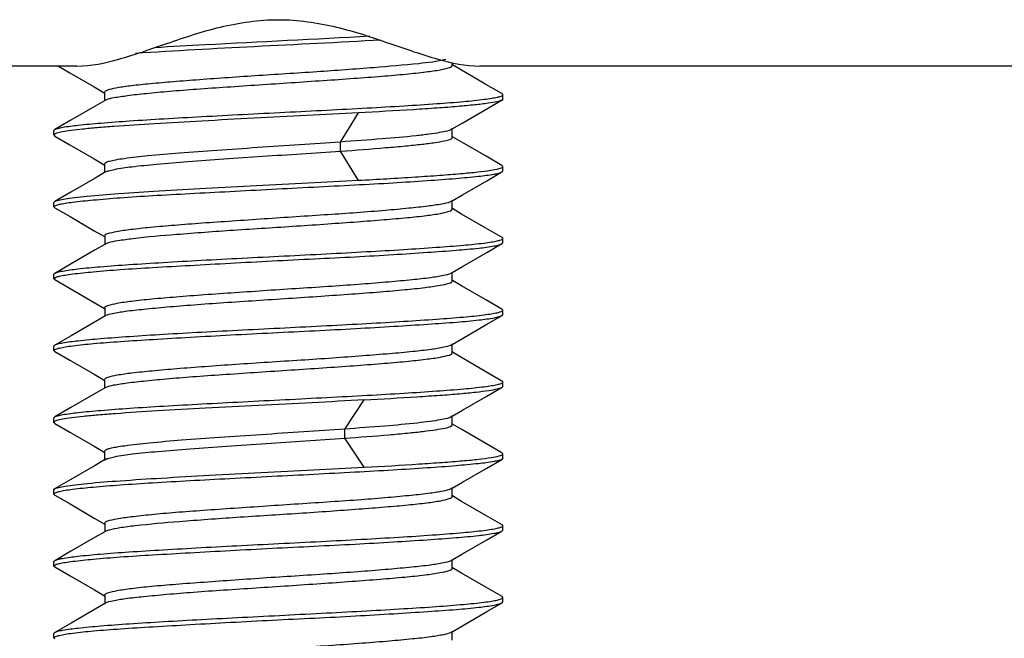
# Model space of a CAD drawing. Units: millimetres. Extents: x 0 to 1189, y 0 to 841.
# Drawn here: x 427 to 438, y 507 to 514 of the extents above; entities that cross this region are included whole.
import ezdxf

# ---------------------------------------------------------------- set-up
doc = ezdxf.new("R2010")
doc.units = ezdxf.units.MM
doc.header["$LTSCALE"] = 65.395
doc.layers.get('0').update_dxf_attribs({"linetype": 'CONTINUOUS'})

msp = doc.modelspace()

# ---------------------------------------------------------------- linework, layer by layer
at = {"color": 7, "linetype": 'Continuous'}
for p, q in [((432.176, 513.515), (432.176, 513.546)), ((427.997, 513.507), (411.191, 513.507)), ((427.79, 513.507), (427.919, 513.432)), ((449.291, 513.507), (432.484, 513.507)), ((428.305, 513.215), (428.305, 513.129)), ((432.741, 513.19), (432.73, 513.201)), ((432.739, 513.185), (432.74, 513.187)), ((432.74, 513.187), (432.741, 513.19)), ((432.741, 513.14), (432.741, 513.19)), ((428.317, 513.129), (428.305, 513.122)), ((428.317, 513.129), (428.323, 513.133)), ((432.741, 513.14), (432.732, 513.129)), ((430.931, 512.662), (431.132, 512.987)), ((427.741, 512.79), (427.751, 512.801)), ((427.741, 512.74), (427.741, 512.79)), ((432.164, 512.801), (432.177, 512.808)), ((432.177, 512.801), (432.177, 512.815)), ((432.177, 512.715), (432.177, 512.801)), ((427.741, 512.742), (427.741, 512.74)), ((427.741, 512.74), (427.751, 512.728)), ((430.931, 512.561), (430.931, 512.661)), ((431.132, 512.235), (430.931, 512.56)), ((428.305, 512.414), (428.305, 512.329)), ((428.318, 512.329), (428.305, 512.321)), ((432.741, 512.39), (432.73, 512.401)), ((432.73, 512.328), (432.741, 512.34)), ((432.74, 512.387), (432.741, 512.39)), ((432.741, 512.34), (432.741, 512.39)), ((427.741, 511.99), (427.75, 512)), ((427.741, 511.94), (427.741, 511.99)), ((432.163, 512), (432.176, 512.007)), ((432.176, 512), (432.176, 512.014)), ((432.176, 511.914), (432.176, 512)), ((427.741, 511.942), (427.742, 511.944)), ((427.741, 511.94), (427.741, 511.942)), ((427.751, 511.928), (427.741, 511.94)), ((428.306, 511.614), (428.306, 511.529)), ((432.741, 511.59), (432.731, 511.601)), ((432.74, 511.587), (432.741, 511.59)), ((432.741, 511.54), (432.741, 511.59)), ((428.319, 511.529), (428.306, 511.522)), ((432.73, 511.528), (432.741, 511.54)), ((432.175, 511.2), (432.175, 511.214)), ((427.741, 511.19), (427.75, 511.201)), ((427.741, 511.14), (427.741, 511.19)), ((427.741, 511.142), (427.742, 511.144)), ((427.741, 511.14), (427.741, 511.142)), ((427.75, 511.129), (427.741, 511.14)), ((432.163, 511.2), (432.175, 511.207)), ((432.175, 511.114), (432.175, 511.2)), ((428.306, 510.815), (428.306, 510.729)), ((432.741, 510.79), (432.73, 510.801)), ((432.739, 510.785), (432.74, 510.787)), ((432.74, 510.787), (432.741, 510.79)), ((432.741, 510.74), (432.741, 510.79)), ((428.319, 510.729), (428.306, 510.722)), ((432.731, 510.729), (432.741, 510.74)), ((427.741, 510.39), (427.751, 510.401)), ((427.741, 510.34), (427.741, 510.39)), ((427.741, 510.34), (427.741, 510.341)), ((427.75, 510.329), (427.741, 510.34)), ((432.163, 510.4), (432.176, 510.408)), ((432.176, 510.4), (432.176, 510.415)), ((432.176, 510.315), (432.176, 510.4)), ((428.305, 510.015), (428.305, 509.929)), ((428.317, 509.929), (428.305, 509.922)), ((428.317, 509.929), (428.323, 509.932)), ((432.741, 509.99), (432.73, 510.001)), ((432.732, 509.93), (432.741, 509.94)), ((432.739, 509.985), (432.74, 509.987)), ((432.74, 509.987), (432.741, 509.99)), ((432.741, 509.94), (432.741, 509.99)), ((430.982, 509.465), (431.197, 509.79)), ((427.741, 509.59), (427.751, 509.601)), ((427.741, 509.54), (427.741, 509.59)), ((432.164, 509.601), (432.177, 509.608)), ((432.177, 509.601), (432.177, 509.615)), ((432.177, 509.515), (432.177, 509.601)), ((427.741, 509.542), (427.741, 509.54)), ((427.751, 509.528), (427.741, 509.54)), ((430.981, 509.365), (430.981, 509.465)), ((431.197, 509.039), (430.982, 509.364)), ((428.305, 509.214), (428.305, 509.129)), ((428.305, 509.129), (428.305, 509.114)), ((428.317, 509.129), (428.305, 509.121)), ((432.741, 509.19), (432.73, 509.201)), ((432.741, 509.14), (432.73, 509.128)), ((432.74, 509.187), (432.741, 509.19)), ((432.741, 509.14), (432.741, 509.19)), ((427.741, 508.79), (427.749, 508.8)), ((432.164, 508.8), (432.16, 508.798)), ((432.164, 508.8), (432.176, 508.807)), ((432.176, 508.8), (432.176, 508.814)), ((432.176, 508.714), (432.176, 508.8)), ((427.741, 508.74), (427.741, 508.79)), ((427.742, 508.744), (427.741, 508.742)), ((427.741, 508.742), (427.741, 508.74)), ((427.751, 508.728), (427.741, 508.74)), ((428.306, 508.414), (428.306, 508.329)), ((432.741, 508.39), (432.731, 508.4)), ((432.74, 508.388), (432.741, 508.39)), ((432.741, 508.34), (432.741, 508.39)), ((428.318, 508.329), (428.306, 508.322)), ((432.73, 508.328), (432.741, 508.34)), ((427.741, 507.99), (427.75, 508.001)), ((427.741, 507.94), (427.741, 507.99)), ((427.741, 507.942), (427.742, 507.944)), ((427.741, 507.94), (427.741, 507.942)), ((427.751, 507.929), (427.741, 507.94)), ((432.163, 508), (432.175, 508.007)), ((432.175, 508), (432.175, 508.014)), ((432.175, 507.914), (432.175, 508)), ((428.306, 507.615), (428.306, 507.529)), ((432.741, 507.59), (432.731, 507.601)), ((428.306, 507.529), (428.306, 507.515)), ((428.319, 507.529), (428.306, 507.522)), ((432.731, 507.529), (432.741, 507.54)), ((432.739, 507.585), (432.74, 507.587)), ((432.74, 507.587), (432.741, 507.59)), ((432.741, 507.54), (432.741, 507.59)), ((427.741, 507.19), (427.751, 507.201)), ((427.741, 507.14), (427.741, 507.19)), ((432.163, 507.2), (432.175, 507.207)), ((432.175, 507.2), (432.175, 507.215)), ((432.175, 507.115), (432.175, 507.2)), ((427.741, 507.14), (427.741, 507.141)), ((427.75, 507.129), (427.741, 507.14))]:
    msp.add_line(p, q, dxfattribs=at)
for points in [[(432.413, 513.384), (432.281, 513.461), (432.179, 513.52)], [(427.919, 513.432), (428.189, 513.275), (428.302, 513.21)], [(432.73, 513.201), (432.551, 513.304), (432.413, 513.384)], [(428.305, 513.122), (428.199, 513.061), (427.929, 512.904), (427.751, 512.801)], [(432.177, 512.808), (432.293, 512.875), (432.563, 513.032), (432.732, 513.13)], [(427.751, 512.728), (427.919, 512.631), (428.189, 512.474), (428.302, 512.409)], [(432.73, 512.401), (432.553, 512.504), (432.282, 512.661), (432.18, 512.72)], [(428.305, 512.321), (428.2, 512.26), (427.929, 512.103), (427.75, 511.999)], [(432.176, 512.007), (432.291, 512.074), (432.562, 512.231), (432.73, 512.329)], [(427.751, 511.929), (427.92, 511.831), (428.19, 511.674), (428.303, 511.609)], [(432.731, 511.599), (432.551, 511.703), (432.281, 511.86), (432.179, 511.92)], [(428.306, 511.522), (428.201, 511.461), (427.931, 511.304), (427.75, 511.199)], [(432.175, 511.207), (432.291, 511.274), (432.561, 511.431), (432.73, 511.53)], [(427.75, 511.13), (427.92, 511.031), (428.19, 510.874), (428.303, 510.809)], [(432.73, 510.799), (432.55, 510.904), (432.28, 511.061), (432.178, 511.12)], [(428.306, 510.722), (428.201, 510.661), (427.931, 510.504), (427.751, 510.4)], [(432.176, 510.408), (432.291, 510.475), (432.561, 510.632), (432.731, 510.73)], [(427.75, 510.33), (427.919, 510.232), (428.19, 510.075), (428.302, 510.01)], [(432.73, 510), (432.551, 510.104), (432.281, 510.261), (432.179, 510.32)], [(428.305, 509.922), (428.2, 509.861), (427.929, 509.704), (427.751, 509.601)], [(432.177, 509.608), (432.292, 509.675), (432.563, 509.832), (432.732, 509.93)], [(427.751, 509.528), (427.918, 509.431), (428.189, 509.274), (428.302, 509.209)], [(432.73, 509.201), (432.552, 509.304), (432.282, 509.461), (432.18, 509.52)], [(432.176, 508.807), (432.292, 508.874), (432.562, 509.031), (432.73, 509.128)], [(428.305, 509.121), (428.2, 509.06), (427.929, 508.903), (427.749, 508.799)], [(427.751, 508.729), (427.92, 508.631), (428.19, 508.474), (428.302, 508.409)], [(432.731, 508.399), (432.551, 508.503), (432.281, 508.66), (432.179, 508.72)], [(428.306, 508.322), (428.201, 508.261), (427.93, 508.104), (427.75, 507.999)], [(432.175, 508.007), (432.291, 508.074), (432.561, 508.231), (432.73, 508.329)], [(427.751, 507.93), (427.92, 507.831), (428.191, 507.674), (428.303, 507.609)], [(432.731, 507.599), (432.55, 507.704), (432.28, 507.861), (432.179, 507.92)], [(428.306, 507.522), (428.201, 507.461), (427.931, 507.304), (427.751, 507.2)], [(432.175, 507.207), (432.291, 507.275), (432.561, 507.432), (432.731, 507.53)]]:
    msp.add_lwpolyline(points, dxfattribs=at)
for centre, radius, start, end in [((432.124, 511.269), 0.0793, 297.6547, 300.1228), ((432.127, 510.466), 0.0747, 298.3659, 300.1852), ((432.123, 508.07), 0.0808, 297.2552, 300.0538), ((432.126, 507.267), 0.0763, 298.1035, 300.1599)]:
    msp.add_arc(centre, radius, start, end, dxfattribs=at)
for points, knots in [([(427.997, 513.507), (428.155, 513.507), (428.497, 513.583), (429.017, 513.767), (429.598, 513.962), (430.241, 514.056), (430.883, 513.962), (431.464, 513.767), (431.984, 513.583), (432.326, 513.507), (432.484, 513.507)], [0, 0, 0, 0, 0.10239, 0.224238, 0.358977, 0.499995, 0.641015, 0.775752, 0.897599, 1, 1, 1, 1]), ([(428.648, 513.652), (429.089, 513.68), (430.001, 513.731), (430.913, 513.773), (431.383, 513.801)], [0, 0, 0, 0, 0.4838, 1, 1, 1, 1]), ([(428.865, 513.715), (429.052, 513.727), (429.85, 513.771), (430.649, 513.809), (431.26, 513.843)], [0, 0, 0, 0, 0.234195, 1, 1, 1, 1]), ([(432.105, 513.58), (432.006, 513.556), (431.738, 513.526), (431.259, 513.485), (430.651, 513.441), (430.098, 513.407), (429.649, 513.376), (429.334, 513.353), (429.048, 513.331), (428.8, 513.309), (428.598, 513.288), (428.449, 513.266), (428.357, 513.246), (428.316, 513.231), (428.304, 513.22), (428.304, 513.216)], [0, 0, 0, 0, 0.079631, 0.21084, 0.376979, 0.557333, 0.645708, 0.729133, 0.804918, 0.870591, 0.92424, 0.964272, 0.989436, 0.996361, 1, 1, 1, 1]), ([(428.323, 513.133), (428.35, 513.145), (428.43, 513.161), (428.578, 513.183), (428.784, 513.206), (429.041, 513.23), (429.341, 513.253), (429.793, 513.284), (430.263, 513.315), (430.735, 513.347), (431.071, 513.37), (431.378, 513.393), (431.646, 513.416), (431.864, 513.44), (432.025, 513.461), (432.122, 513.482), (432.166, 513.498), (432.177, 513.509), (432.177, 513.514)], [0, 0, 0, 0, 0.022803, 0.061856, 0.115912, 0.183156, 0.261403, 0.347878, 0.533163, 0.625508, 0.713326, 0.793551, 0.863497, 0.920665, 0.962961, 0.989185, 0.996263, 1, 1, 1, 1]), ([(427.751, 512.802), (427.761, 512.807), (427.791, 512.816), (427.877, 512.834), (428.037, 512.853), (428.285, 512.876), (428.603, 512.899), (428.979, 512.923), (429.399, 512.946), (429.849, 512.97), (430.313, 512.993), (430.774, 513.017), (431.217, 513.04), (431.625, 513.064), (431.984, 513.087), (432.281, 513.11), (432.485, 513.13), (432.61, 513.148), (432.673, 513.159), (432.713, 513.17), (432.735, 513.179), (432.739, 513.185)], [0, 0, 0, 0, 0.006949, 0.018088, 0.052824, 0.103221, 0.16755, 0.243562, 0.328587, 0.419627, 0.513463, 0.606781, 0.696287, 0.778821, 0.851469, 0.911681, 0.957364, 0.974251, 0.986985, 0.995503, 1, 1, 1, 1]), ([(432.732, 513.129), (432.716, 513.119), (432.663, 513.107), (432.562, 513.09), (432.415, 513.073), (432.226, 513.056), (431.997, 513.038), (431.629, 513.014), (431.336, 512.998), (431.132, 512.986)], [0, 0, 0, 0, 0.035163, 0.099278, 0.191624, 0.31061, 0.453891, 0.61876, 1, 1, 1, 1]), ([(431.132, 512.986), (430.941, 512.976), (430.552, 512.955), (429.971, 512.926), (429.405, 512.897), (428.886, 512.867), (428.497, 512.842), (428.23, 512.821), (428.07, 512.806), (427.942, 512.791), (427.844, 512.777), (427.783, 512.763), (427.748, 512.753), (427.742, 512.744)], [0, 0, 0, 0, 0.168961, 0.343145, 0.51282, 0.668488, 0.801444, 0.857034, 0.904318, 0.942629, 0.971485, 0.990544, 1, 1, 1, 1]), ([(432.166, 512.801), (432.151, 512.793), (432.108, 512.781), (432.026, 512.764), (431.911, 512.747), (431.697, 512.721), (431.367, 512.694), (431.086, 512.673), (430.931, 512.662)], [0, 0, 0, 0, 0.04027, 0.107721, 0.201765, 0.320878, 0.626003, 1, 1, 1, 1]), ([(427.742, 512.744), (427.742, 512.744), (427.741, 512.743), (427.741, 512.742), (427.741, 512.742)], [0, 0, 0, 0, 0.518171, 1, 1, 1, 1]), ([(430.931, 512.662), (430.78, 512.651), (430.472, 512.631), (430.013, 512.599), (429.567, 512.57), (429.16, 512.541), (428.816, 512.511), (428.579, 512.484), (428.436, 512.464), (428.366, 512.448), (428.325, 512.437), (428.304, 512.421), (428.304, 512.415)], [0, 0, 0, 0, 0.172123, 0.349497, 0.521656, 0.67866, 0.81153, 0.91241, 0.948889, 0.975518, 0.992208, 1, 1, 1, 1]), ([(430.931, 512.56), (431.101, 512.572), (431.342, 512.59), (431.644, 512.617), (431.827, 512.636), (431.971, 512.653), (432.081, 512.673), (432.141, 512.686), (432.178, 512.705), (432.177, 512.715)], [0, 0, 0, 0, 0.403438, 0.57509, 0.720999, 0.837954, 0.923749, 0.977151, 1, 1, 1, 1]), ([(428.316, 512.328), (428.327, 512.334), (428.36, 512.345), (428.457, 512.367), (428.635, 512.392), (428.908, 512.418), (429.25, 512.445), (429.643, 512.475), (430.209, 512.513), (430.642, 512.54), (430.931, 512.56)], [0, 0, 0, 0, 0.015093, 0.039079, 0.113175, 0.219398, 0.3522, 0.504724, 0.669196, 1, 1, 1, 1]), ([(427.742, 511.944), (427.746, 511.95), (427.768, 511.96), (427.809, 511.971), (427.872, 511.982), (427.996, 511.999), (428.201, 512.019), (428.498, 512.044), (428.857, 512.067), (429.265, 512.089), (429.707, 512.112), (430.32, 512.145), (430.926, 512.175), (431.502, 512.206), (431.878, 512.231), (432.195, 512.254), (432.444, 512.277), (432.604, 512.296), (432.69, 512.313), (432.72, 512.322), (432.73, 512.328)], [0, 0, 0, 0, 0.004557, 0.013121, 0.02587, 0.04276, 0.088458, 0.14868, 0.221313, 0.303822, 0.3933, 0.486589, 0.671403, 0.756404, 0.832407, 0.896739, 0.947141, 0.981883, 0.993033, 1, 1, 1, 1]), ([(431.132, 512.236), (431.344, 512.247), (431.646, 512.265), (432.026, 512.29), (432.258, 512.309), (432.448, 512.326), (432.589, 512.344), (432.678, 512.359), (432.722, 512.373), (432.736, 512.38), (432.739, 512.385)], [0, 0, 0, 0, 0.393246, 0.561743, 0.7066, 0.824855, 0.913996, 0.972362, 0.989833, 1, 1, 1, 1]), ([(432.739, 512.385), (432.739, 512.385), (432.74, 512.386), (432.74, 512.387), (432.74, 512.387)], [0, 0, 0, 0, 0.518558, 1, 1, 1, 1]), ([(427.75, 512), (427.762, 512.008), (427.801, 512.018), (427.875, 512.032), (427.98, 512.046), (428.179, 512.067), (428.493, 512.092), (428.935, 512.12), (429.446, 512.149), (430, 512.177), (430.567, 512.206), (430.946, 512.225), (431.132, 512.236)], [0, 0, 0, 0, 0.01288, 0.035078, 0.066488, 0.106773, 0.211801, 0.344683, 0.498394, 0.664773, 0.834998, 1, 1, 1, 1]), ([(432.152, 511.994), (432.123, 511.982), (432.04, 511.966), (431.887, 511.943), (431.677, 511.922), (431.307, 511.887), (430.769, 511.85), (430.2, 511.813), (429.732, 511.781), (429.399, 511.758), (429.095, 511.735), (428.831, 511.713), (428.615, 511.689), (428.456, 511.667), (428.359, 511.647), (428.316, 511.631), (428.304, 511.62), (428.304, 511.615)], [0, 0, 0, 0, 0.024347, 0.064666, 0.119694, 0.187556, 0.352491, 0.536999, 0.62872, 0.715824, 0.79532, 0.864572, 0.921241, 0.96322, 0.989271, 0.996301, 1, 1, 1, 1]), ([(428.348, 511.541), (428.382, 511.552), (428.473, 511.569), (428.725, 511.603), (429.155, 511.639), (429.763, 511.684), (430.325, 511.718), (430.784, 511.75), (431.109, 511.773), (431.405, 511.796), (431.662, 511.818), (431.872, 511.84), (432.027, 511.862), (432.122, 511.882), (432.165, 511.898), (432.177, 511.909), (432.177, 511.913)], [0, 0, 0, 0, 0.028067, 0.071408, 0.198066, 0.363362, 0.545804, 0.635933, 0.721352, 0.799151, 0.866768, 0.922112, 0.963396, 0.989292, 0.996335, 1, 1, 1, 1]), ([(427.75, 511.201), (427.76, 511.206), (427.789, 511.215), (427.874, 511.233), (428.033, 511.253), (428.28, 511.276), (428.596, 511.299), (428.971, 511.322), (429.391, 511.346), (429.841, 511.369), (430.305, 511.393), (430.767, 511.416), (431.21, 511.44), (431.619, 511.463), (431.979, 511.487), (432.277, 511.51), (432.483, 511.53), (432.608, 511.547), (432.671, 511.559), (432.712, 511.57), (432.734, 511.579), (432.739, 511.585)], [0, 0, 0, 0, 0.006795, 0.017775, 0.052191, 0.102312, 0.166417, 0.242263, 0.327183, 0.418179, 0.51203, 0.605418, 0.695043, 0.777738, 0.850579, 0.911008, 0.956917, 0.973918, 0.986773, 0.995419, 1, 1, 1, 1]), ([(428.317, 511.528), (428.319, 511.529), (428.329, 511.534), (428.339, 511.538), (428.348, 511.541)], [0, 0, 0, 0, 0.20278, 1, 1, 1, 1]), ([(432.739, 511.585), (432.739, 511.585), (432.74, 511.586), (432.74, 511.587), (432.74, 511.587)], [0, 0, 0, 0, 0.521364, 1, 1, 1, 1]), ([(427.742, 511.144), (427.747, 511.15), (427.768, 511.159), (427.809, 511.171), (427.873, 511.182), (427.998, 511.199), (428.203, 511.22), (428.5, 511.244), (428.86, 511.266), (429.268, 511.289), (429.711, 511.313), (430.172, 511.338), (430.636, 511.361), (431.086, 511.383), (431.506, 511.407), (431.881, 511.432), (432.198, 511.454), (432.446, 511.476), (432.606, 511.496), (432.691, 511.514), (432.72, 511.523), (432.73, 511.528)], [0, 0, 0, 0, 0.004566, 0.013179, 0.025993, 0.042953, 0.088774, 0.1491, 0.221831, 0.304427, 0.393973, 0.4873, 0.581117, 0.672109, 0.757065, 0.832989, 0.897203, 0.947462, 0.982062, 0.993132, 1, 1, 1, 1]), ([(432.161, 511.199), (432.136, 511.186), (432.059, 511.169), (431.916, 511.146), (431.712, 511.125), (431.457, 511.101), (431.159, 511.077), (430.708, 511.045), (430.237, 511.016), (429.763, 510.983), (429.425, 510.96), (429.115, 510.936), (428.846, 510.914), (428.625, 510.89), (428.461, 510.868), (428.362, 510.847), (428.317, 510.832), (428.304, 510.821), (428.304, 510.816)], [0, 0, 0, 0, 0.021615, 0.059575, 0.112857, 0.179527, 0.257281, 0.343506, 0.528936, 0.621619, 0.709922, 0.790708, 0.86117, 0.918986, 0.962081, 0.988971, 0.996242, 1, 1, 1, 1]), ([(428.317, 510.729), (428.341, 510.742), (428.416, 510.759), (428.556, 510.782), (428.758, 510.803), (429.012, 510.827), (429.309, 510.851), (429.761, 510.883), (430.234, 510.913), (430.71, 510.945), (431.05, 510.969), (431.361, 510.992), (431.633, 511.015), (431.855, 511.039), (432.019, 511.061), (432.12, 511.082), (432.165, 511.097), (432.177, 511.109), (432.177, 511.113)], [0, 0, 0, 0, 0.0207, 0.057915, 0.110636, 0.176935, 0.254542, 0.340788, 0.526722, 0.6198, 0.708548, 0.789752, 0.860627, 0.918765, 0.96203, 0.98898, 0.996239, 1, 1, 1, 1]), ([(427.751, 510.401), (427.761, 510.407), (427.79, 510.416), (427.876, 510.434), (428.036, 510.453), (428.284, 510.476), (428.602, 510.499), (428.977, 510.523), (429.397, 510.546), (429.847, 510.57), (430.311, 510.593), (430.773, 510.617), (431.215, 510.64), (431.623, 510.664), (431.982, 510.687), (432.28, 510.71), (432.484, 510.73), (432.609, 510.748), (432.672, 510.759), (432.713, 510.77), (432.735, 510.779), (432.739, 510.785)], [0, 0, 0, 0, 0.00693, 0.018046, 0.052723, 0.103066, 0.167344, 0.243313, 0.328303, 0.419318, 0.513141, 0.606458, 0.695976, 0.778535, 0.851221, 0.911483, 0.957224, 0.974143, 0.986915, 0.995479, 1, 1, 1, 1]), ([(427.742, 510.344), (427.747, 510.35), (427.769, 510.359), (427.81, 510.37), (427.874, 510.382), (427.999, 510.4), (428.204, 510.421), (428.503, 510.443), (428.863, 510.465), (429.272, 510.49), (429.716, 510.514), (430.178, 510.538), (430.642, 510.56), (431.092, 510.584), (431.512, 510.608), (431.887, 510.632), (432.203, 510.654), (432.45, 510.676), (432.608, 510.697), (432.693, 510.715), (432.721, 510.724), (432.731, 510.729)], [0, 0, 0, 0, 0.004581, 0.013243, 0.026124, 0.043157, 0.089118, 0.149595, 0.222489, 0.305234, 0.394902, 0.488326, 0.582203, 0.673208, 0.758124, 0.833945, 0.897994, 0.948038, 0.982381, 0.993301, 1, 1, 1, 1]), ([(427.741, 510.341), (427.741, 510.342), (427.741, 510.343), (427.742, 510.344), (427.742, 510.344)], [0, 0, 0, 0, 0.477843, 1, 1, 1, 1]), ([(432.163, 510.4), (432.139, 510.387), (432.063, 510.37), (431.922, 510.347), (431.72, 510.325), (431.466, 510.302), (431.169, 510.279), (430.839, 510.254), (430.488, 510.231), (430.128, 510.208), (429.772, 510.185), (429.432, 510.16), (429.122, 510.137), (428.851, 510.114), (428.628, 510.091), (428.464, 510.069), (428.363, 510.048), (428.317, 510.032), (428.304, 510.021), (428.304, 510.016)], [0, 0, 0, 0, 0.021032, 0.058416, 0.11122, 0.177609, 0.255166, 0.341237, 0.432826, 0.526704, 0.61954, 0.708087, 0.789203, 0.859947, 0.917997, 0.96143, 0.988727, 0.99618, 1, 1, 1, 1]), ([(428.323, 509.932), (428.349, 509.945), (428.428, 509.961), (428.575, 509.983), (428.781, 510.005), (429.037, 510.03), (429.336, 510.053), (429.788, 510.084), (430.259, 510.115), (430.731, 510.147), (431.068, 510.17), (431.376, 510.193), (431.644, 510.216), (431.863, 510.24), (432.024, 510.261), (432.122, 510.282), (432.166, 510.297), (432.177, 510.309), (432.177, 510.314)], [0, 0, 0, 0, 0.022524, 0.061335, 0.115217, 0.18233, 0.260485, 0.346932, 0.532306, 0.62475, 0.712692, 0.793041, 0.863111, 0.920429, 0.962855, 0.98917, 0.996265, 1, 1, 1, 1]), ([(427.751, 509.602), (427.762, 509.607), (427.791, 509.616), (427.877, 509.634), (428.037, 509.653), (428.286, 509.676), (428.604, 509.699), (428.979, 509.723), (429.4, 509.746), (429.85, 509.77), (430.314, 509.793), (430.775, 509.817), (431.218, 509.84), (431.625, 509.864), (431.984, 509.887), (432.281, 509.91), (432.486, 509.93), (432.61, 509.948), (432.673, 509.959), (432.713, 509.97), (432.735, 509.979), (432.739, 509.985)], [0, 0, 0, 0, 0.006965, 0.018119, 0.052884, 0.103307, 0.167658, 0.243688, 0.328727, 0.419774, 0.513612, 0.606925, 0.696422, 0.778941, 0.85157, 0.91176, 0.957416, 0.97429, 0.987011, 0.995516, 1, 1, 1, 1]), ([(431.197, 509.79), (431.394, 509.801), (431.674, 509.818), (432.028, 509.841), (432.247, 509.857), (432.428, 509.875), (432.569, 509.892), (432.665, 509.909), (432.716, 509.921), (432.732, 509.93)], [0, 0, 0, 0, 0.382082, 0.546788, 0.689751, 0.808435, 0.900629, 0.964757, 1, 1, 1, 1]), ([(431.197, 509.79), (431.004, 509.779), (430.611, 509.758), (430.022, 509.729), (429.446, 509.699), (428.915, 509.669), (428.516, 509.643), (428.243, 509.622), (428.079, 509.607), (427.947, 509.592), (427.846, 509.578), (427.784, 509.563), (427.748, 509.553), (427.742, 509.544)], [0, 0, 0, 0, 0.167103, 0.340492, 0.510186, 0.666403, 0.800138, 0.856118, 0.903752, 0.942348, 0.971403, 0.990557, 1, 1, 1, 1]), ([(432.166, 509.601), (432.152, 509.593), (432.11, 509.581), (432.031, 509.565), (431.921, 509.548), (431.716, 509.523), (431.4, 509.496), (431.13, 509.476), (430.982, 509.465)], [0, 0, 0, 0, 0.040627, 0.108132, 0.201989, 0.320796, 0.625416, 1, 1, 1, 1]), ([(427.742, 509.544), (427.742, 509.544), (427.741, 509.543), (427.741, 509.542), (427.741, 509.542)], [0, 0, 0, 0, 0.517683, 1, 1, 1, 1]), ([(430.982, 509.465), (430.829, 509.454), (430.518, 509.434), (430.052, 509.402), (429.598, 509.372), (429.182, 509.343), (428.83, 509.312), (428.586, 509.285), (428.44, 509.264), (428.368, 509.249), (428.326, 509.237), (428.303, 509.221), (428.304, 509.214)], [0, 0, 0, 0, 0.170165, 0.346669, 0.518819, 0.676373, 0.81005, 0.91168, 0.948474, 0.975346, 0.992188, 1, 1, 1, 1]), ([(430.982, 509.364), (431.145, 509.375), (431.377, 509.392), (431.668, 509.419), (431.843, 509.438), (431.981, 509.455), (432.086, 509.474), (432.143, 509.487), (432.178, 509.505), (432.177, 509.515)], [0, 0, 0, 0, 0.404853, 0.576473, 0.722092, 0.838616, 0.923995, 0.977104, 1, 1, 1, 1]), ([(428.316, 509.128), (428.327, 509.134), (428.361, 509.145), (428.46, 509.168), (428.642, 509.193), (428.922, 509.219), (429.272, 509.247), (429.674, 509.277), (430.25, 509.315), (430.689, 509.343), (430.982, 509.364)], [0, 0, 0, 0, 0.015062, 0.039124, 0.113645, 0.220543, 0.354083, 0.507135, 0.671643, 1, 1, 1, 1]), ([(431.197, 509.04), (431.401, 509.05), (431.691, 509.068), (432.056, 509.093), (432.278, 509.11), (432.459, 509.128), (432.595, 509.145), (432.68, 509.16), (432.722, 509.173), (432.735, 509.18), (432.739, 509.184)], [0, 0, 0, 0, 0.393952, 0.562215, 0.7067, 0.824602, 0.913553, 0.971987, 0.989609, 1, 1, 1, 1]), ([(432.739, 509.184), (432.739, 509.185), (432.74, 509.186), (432.74, 509.187), (432.74, 509.187)], [0, 0, 0, 0, 0.519853, 1, 1, 1, 1]), ([(432.73, 509.127), (432.72, 509.122), (432.69, 509.113), (432.604, 509.095), (432.444, 509.076), (432.196, 509.053), (431.878, 509.03), (431.502, 509.006), (431.082, 508.983), (430.632, 508.959), (430.168, 508.936), (429.707, 508.912), (429.264, 508.889), (428.857, 508.865), (428.498, 508.842), (428.201, 508.819), (427.996, 508.799), (427.872, 508.781), (427.808, 508.77), (427.768, 508.759), (427.746, 508.75), (427.742, 508.744)], [0, 0, 0, 0, 0.006967, 0.018121, 0.052879, 0.103288, 0.167619, 0.243625, 0.328638, 0.419659, 0.513474, 0.60677, 0.696257, 0.778775, 0.851415, 0.911628, 0.957319, 0.974214, 0.986959, 0.995492, 1, 1, 1, 1]), ([(427.749, 508.8), (427.762, 508.808), (427.802, 508.818), (427.877, 508.833), (427.985, 508.847), (428.189, 508.868), (428.511, 508.893), (428.964, 508.922), (429.487, 508.951), (430.052, 508.98), (430.626, 509.009), (431.009, 509.029), (431.197, 509.04)], [0, 0, 0, 0, 0.012854, 0.035136, 0.066731, 0.107285, 0.213023, 0.346655, 0.500896, 0.667301, 0.836771, 1, 1, 1, 1]), ([(432.16, 508.798), (432.134, 508.785), (432.056, 508.769), (431.911, 508.746), (431.705, 508.724), (431.449, 508.7), (431.15, 508.676), (430.698, 508.645), (430.227, 508.615), (429.754, 508.582), (429.416, 508.559), (429.108, 508.537), (428.839, 508.513), (428.62, 508.489), (428.458, 508.468), (428.36, 508.447), (428.316, 508.432), (428.304, 508.42), (428.304, 508.415)], [0, 0, 0, 0, 0.022147, 0.06063, 0.114274, 0.181224, 0.259275, 0.345708, 0.531233, 0.623821, 0.71192, 0.792441, 0.862669, 0.920158, 0.96273, 0.989142, 0.996263, 1, 1, 1, 1]), ([(428.36, 508.344), (428.397, 508.355), (428.492, 508.372), (428.752, 508.405), (429.185, 508.441), (429.793, 508.486), (430.352, 508.52), (430.806, 508.551), (431.126, 508.575), (431.418, 508.597), (431.67, 508.618), (431.877, 508.641), (432.03, 508.662), (432.123, 508.683), (432.165, 508.698), (432.177, 508.709), (432.177, 508.713)], [0, 0, 0, 0, 0.030181, 0.075248, 0.204032, 0.369727, 0.551193, 0.640503, 0.724992, 0.801845, 0.868554, 0.92311, 0.963811, 0.989371, 0.996355, 1, 1, 1, 1]), ([(427.75, 508), (427.76, 508.006), (427.789, 508.015), (427.873, 508.033), (428.032, 508.053), (428.279, 508.076), (428.595, 508.099), (428.97, 508.122), (429.39, 508.146), (429.839, 508.169), (430.304, 508.193), (430.766, 508.216), (431.209, 508.24), (431.618, 508.263), (431.978, 508.287), (432.277, 508.31), (432.482, 508.33), (432.607, 508.347), (432.671, 508.359), (432.712, 508.37), (432.734, 508.379), (432.739, 508.385)], [0, 0, 0, 0, 0.006758, 0.017701, 0.052048, 0.102111, 0.166172, 0.241988, 0.326892, 0.417886, 0.511747, 0.605156, 0.694811, 0.777542, 0.850424, 0.910895, 0.956846, 0.973866, 0.98674, 0.995406, 1, 1, 1, 1]), ([(432.739, 508.385), (432.739, 508.385), (432.74, 508.386), (432.74, 508.387), (432.74, 508.388)], [0, 0, 0, 0, 0.522055, 1, 1, 1, 1]), ([(427.742, 507.944), (427.746, 507.95), (427.768, 507.959), (427.809, 507.971), (427.873, 507.982), (427.997, 507.999), (428.202, 508.02), (428.499, 508.044), (428.859, 508.066), (429.267, 508.089), (429.709, 508.113), (430.171, 508.138), (430.635, 508.161), (431.085, 508.183), (431.505, 508.207), (431.88, 508.231), (432.197, 508.254), (432.445, 508.276), (432.605, 508.296), (432.691, 508.314), (432.72, 508.322), (432.73, 508.328)], [0, 0, 0, 0, 0.00456, 0.013156, 0.02595, 0.042888, 0.08867, 0.148961, 0.221658, 0.304223, 0.393744, 0.487057, 0.580868, 0.671865, 0.756836, 0.832787, 0.897041, 0.947348, 0.981999, 0.993098, 1, 1, 1, 1]), ([(428.317, 508.328), (428.319, 508.33), (428.333, 508.336), (428.348, 508.341), (428.36, 508.344)], [0, 0, 0, 0, 0.192581, 1, 1, 1, 1]), ([(432.16, 507.998), (432.135, 507.985), (432.058, 507.969), (431.914, 507.946), (431.709, 507.925), (431.454, 507.901), (431.156, 507.877), (430.704, 507.845), (430.234, 507.816), (429.76, 507.783), (429.422, 507.759), (429.113, 507.736), (428.844, 507.714), (428.623, 507.69), (428.461, 507.668), (428.361, 507.647), (428.317, 507.632), (428.304, 507.62), (428.304, 507.616)], [0, 0, 0, 0, 0.021822, 0.059976, 0.113405, 0.180176, 0.258011, 0.344278, 0.529687, 0.622311, 0.710531, 0.791209, 0.861578, 0.919297, 0.962258, 0.989031, 0.996255, 1, 1, 1, 1]), ([(428.317, 507.529), (428.34, 507.542), (428.415, 507.559), (428.556, 507.582), (428.757, 507.603), (429.011, 507.627), (429.308, 507.651), (429.76, 507.683), (430.233, 507.712), (430.708, 507.745), (431.049, 507.769), (431.36, 507.792), (431.632, 507.815), (431.855, 507.838), (432.019, 507.861), (432.119, 507.882), (432.164, 507.897), (432.177, 507.909), (432.177, 507.913)], [0, 0, 0, 0, 0.020648, 0.057793, 0.110466, 0.176731, 0.254291, 0.340499, 0.526389, 0.619466, 0.708229, 0.78947, 0.86037, 0.91855, 0.961896, 0.98894, 0.996233, 1, 1, 1, 1]), ([(427.742, 507.144), (427.747, 507.15), (427.769, 507.159), (427.81, 507.17), (427.873, 507.182), (427.999, 507.2), (428.204, 507.221), (428.502, 507.243), (428.862, 507.265), (429.271, 507.289), (429.714, 507.314), (430.176, 507.338), (430.64, 507.36), (431.09, 507.383), (431.51, 507.408), (431.885, 507.432), (432.202, 507.454), (432.449, 507.476), (432.607, 507.497), (432.692, 507.515), (432.721, 507.523), (432.731, 507.529)], [0, 0, 0, 0, 0.004569, 0.013213, 0.026074, 0.043086, 0.089008, 0.149443, 0.222295, 0.305001, 0.394637, 0.488038, 0.581903, 0.672909, 0.757841, 0.833694, 0.89779, 0.94789, 0.982302, 0.99326, 1, 1, 1, 1]), ([(427.751, 507.201), (427.761, 507.207), (427.79, 507.216), (427.876, 507.234), (428.036, 507.253), (428.283, 507.276), (428.601, 507.299), (428.976, 507.322), (429.396, 507.346), (429.846, 507.369), (430.31, 507.393), (430.771, 507.417), (431.214, 507.44), (431.622, 507.464), (431.982, 507.487), (432.279, 507.51), (432.484, 507.53), (432.609, 507.547), (432.672, 507.559), (432.713, 507.57), (432.735, 507.579), (432.739, 507.585)], [0, 0, 0, 0, 0.006904, 0.017993, 0.052619, 0.102917, 0.16716, 0.243102, 0.328077, 0.419087, 0.512913, 0.606243, 0.695781, 0.778367, 0.851084, 0.91138, 0.957157, 0.974093, 0.986884, 0.995466, 1, 1, 1, 1]), ([(432.162, 507.2), (432.138, 507.187), (432.062, 507.17), (431.92, 507.146), (431.717, 507.125), (431.463, 507.102), (431.166, 507.078), (430.715, 507.045), (430.244, 507.016), (429.769, 506.984), (429.431, 506.96), (429.12, 506.936), (428.85, 506.914), (428.627, 506.891), (428.463, 506.869), (428.362, 506.848), (428.317, 506.832), (428.304, 506.821), (428.304, 506.816)], [0, 0, 0, 0, 0.021207, 0.05875, 0.111703, 0.178176, 0.255779, 0.341876, 0.527308, 0.620088, 0.708562, 0.789582, 0.860235, 0.918219, 0.961578, 0.988795, 0.996201, 1, 1, 1, 1]), ([(427.741, 507.141), (427.741, 507.142), (427.741, 507.143), (427.742, 507.144), (427.742, 507.144)], [0, 0, 0, 0, 0.478425, 1, 1, 1, 1])]:
    msp.add_open_spline(points, degree=3, knots=knots, dxfattribs=at)
msp.add_open_spline([(432.164, 512), (432.16, 511.998), (432.156, 511.996), (432.152, 511.994)], degree=3, dxfattribs=at)

doc.saveas('drawing.dxf')
